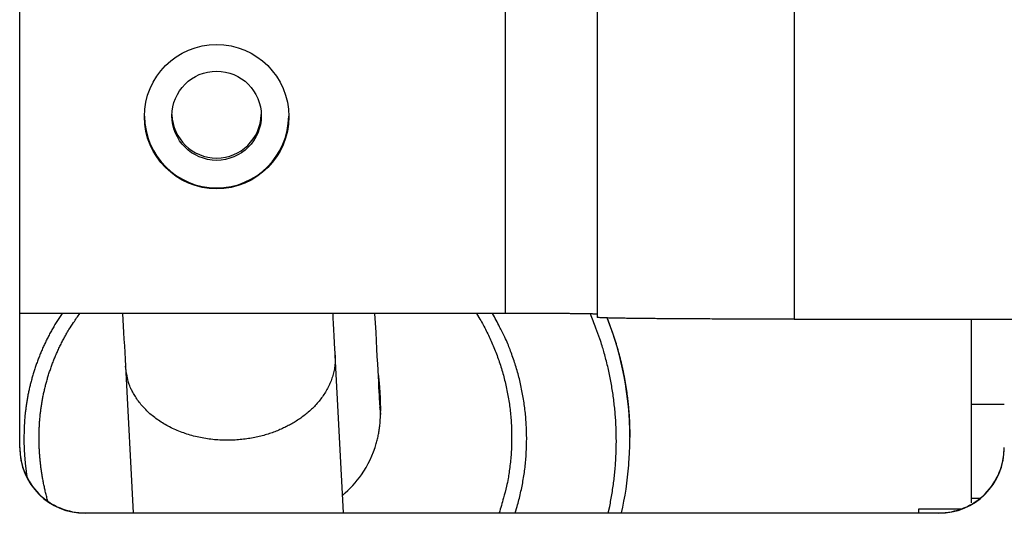
# Model space of a CAD drawing. Extents: x 0 to 420, y 0 to 297.
# Drawn here: x 198 to 207, y 234 to 238 of the extents above; entities that cross this region are included whole.
import ezdxf

# ---------------------------------------------------------------- set-up
doc = ezdxf.new("R2010")
doc.units = 0
doc.header["$MEASUREMENT"] = 0
doc.linetypes.add('HIDDENNEW0', pattern=[4.5, 1.5, -1.5, 1.5])
for name, color, linetype in [('226', 7, 'CONTINUOUS'), ('MUOTOVIIVAT', 40, 'HIDDENNEW0'), ('TANGVIIVATNONDEF', 40, 'HIDDENNEW0')]:
    doc.layers.add(name, color=color, linetype=linetype)

msp = doc.modelspace()

# ---------------------------------------------------------------- linework, layer by layer
at = {"layer": '226', "color": 213, "linetype": 'CONTINUOUS'}
for p, q in [((202.21828, 235.81211), (202.21828, 253.81143)), ((204.85828, 253.75907), (204.85828, 235.75976)), ((206.47528, 234.12229), (206.55775, 234.12229)), ((198.37828, 233.98705), (198.37828, 233.98391)), ((206.17828, 233.98391), (206.17828, 233.98705))]:
    msp.add_line(p, q, dxfattribs=at)
at = {"layer": 'MUOTOVIIVAT', "color": 213, "linetype": 'CONTINUOUS'}
for p, q in [((197.77828, 234.58389), (197.77828, 254.98311)), ((203.05828, 235.77546), (203.05828, 253.77478)), ((202.21828, 235.81211), (197.77828, 235.81211)), ((204.85828, 235.75976), (212.77828, 235.75976)), ((206.47528, 235.75974), (206.47528, 234.97936)), ((206.77827, 234.97936), (206.47528, 234.97936)), ((206.47528, 234.97936), (206.47528, 234.12229)), ((206.47528, 234.12229), (206.47528, 234.07919)), ((198.37828, 233.98705), (206.17828, 233.98705)), ((206.17828, 233.98391), (198.37828, 233.98391))]:
    msp.add_line(p, q, dxfattribs=at)
at = {"layer": 'MUOTOVIIVAT', "color": 30, "linetype": 'CONTINUOUS'}
for p, q in [((200.73918, 233.98705), (200.66216, 235.43172)), ((198.74488, 235.33003), (198.81645, 233.98705)), ((201.07528, 234.88756), (201.07528, 234.91941))]:
    msp.add_line(p, q, dxfattribs=at)
at = {"layer": 'MUOTOVIIVAT', "color": 1, "linetype": 'CONTINUOUS'}
msp.add_line((203.35528, 234.68309), (203.35528, 234.68309), dxfattribs=at)
at = {"layer": 'MUOTOVIIVAT', "color": 73, "linetype": 'CONTINUOUS'}
for p, q in [((206.38192, 234.02266), (205.99528, 234.02266)), ((205.99528, 234.02266), (205.99528, 233.98705))]:
    msp.add_line(p, q, dxfattribs=at)
at = {"layer": 'MUOTOVIIVAT', "color": 1, "linetype": 'CONTINUOUS'}
for points in [[(198.16526, 235.81211), (198.14071, 235.77499, 0.0052142), (198.11711, 235.73763, 0.00532937), (198.09449, 235.70001, 0.00536239), (198.07281, 235.66218, 0.00530499), (198.05211, 235.62416, 0.00528269), (198.03233, 235.58598, 0.00526215), (198.01352, 235.54766, 0.00524887), (197.99562, 235.50922, 0.00521451), (197.97867, 235.47069, 0.00519532), (197.96263, 235.4321, 0.00516045), (197.94752, 235.39346, 0.00513788), (197.93329, 235.35481, 0.0050964), (197.91997, 235.31615, 0.0050745), (197.90751, 235.27752, 0.00503955), (197.89594, 235.23893, 0.00500186), (197.8852, 235.20041, 0.00493122), (197.87533, 235.16198, 0.00493719), (197.86626, 235.12362, 0.00497504), (197.85803, 235.08533, 0.00482116), (197.85058, 235.04732, 0.00449217), (197.84394, 235.00968, 0.00486474), (197.83804, 234.97162, 0.00565335), (197.83289, 234.93291, 0.00436383), (197.82851, 234.89667, 0.00171021), (197.82492, 234.864, 0.00588444), (197.82186, 234.82257, 0.0099278), (197.81912, 234.7595, 0.00495562), (197.8167, 234.67734, 0.00268464)], [(197.95528, 234.67943), (197.95561, 234.71538, -0.00480683), (197.95662, 234.75159, -0.00467267), (197.95834, 234.78809, -0.00465068), (197.96075, 234.82486, -0.00476394), (197.96391, 234.86187, -0.00482393), (197.9678, 234.89912, -0.00487288), (197.97249, 234.9366, -0.00491037), (197.97794, 234.97427, -0.00497365), (197.98422, 235.01214, -0.00501534), (197.9913, 235.05017, -0.00507383), (197.99924, 235.08836, -0.00511066), (198.00803, 235.12668, -0.00516394), (198.0177, 235.1651, -0.00520442), (198.02824, 235.20362, -0.00526875), (198.03971, 235.24222, -0.00528706), (198.05207, 235.28085, -0.0053008), (198.06537, 235.31948, -0.00538349), (198.07962, 235.35815, -0.00555241), (198.09489, 235.39685, -0.00540505), (198.111, 235.43536, -0.00505609), (198.12796, 235.47356, -0.0056552), (198.14629, 235.51224, -0.00685617), (198.16624, 235.55165, -0.00513291), (198.18555, 235.58859, -0.00158829), (198.20351, 235.62193, -0.00744654), (198.22885, 235.66417, -0.01291031), (198.27085, 235.72843, -0.00619126), (198.32764, 235.81211, -0.0032178)], [(201.95444, 235.81211), (201.98517, 235.76063, -0.00712564), (202.01465, 235.70797, -0.00697523), (202.04283, 235.65409, -0.00693275), (202.0697, 235.59908, -0.0070501), (202.09513, 235.54295, -0.0071069), (202.1191, 235.4858, -0.00714285), (202.14152, 235.42764, -0.00716758), (202.16238, 235.36857, -0.00721739), (202.18158, 235.30862, -0.00724598), (202.19913, 235.24789, -0.00728458), (202.21491, 235.18641, -0.00730488), (202.22897, 235.12429, -0.00733313), (202.24118, 235.06157, -0.00735563), (202.2516, 234.99837, -0.00739195), (202.26011, 234.93473, -0.00738703), (202.26679, 234.87077, -0.00736012), (202.27152, 234.80658, -0.00742822), (202.27437, 234.74215, -0.0075799), (202.27522, 234.67755, -0.00737727), (202.27426, 234.6132, -0.00690957), (202.27145, 234.5493, -0.00758877), (202.26647, 234.4846, -0.00898453), (202.25912, 234.41876, -0.00688036), (202.25108, 234.35704, -0.00251704), (202.24286, 234.30136, -0.00954866), (202.22825, 234.23118, -0.01635054), (202.2006, 234.12499, -0.0080795), (202.16129, 233.98705, -0.00430941)], [(202.30774, 233.98705), (202.32579, 234.04732, 0.00698322), (202.34223, 234.10822, 0.00692322), (202.35699, 234.16977, 0.00690239), (202.3701, 234.2319, 0.00696247), (202.38145, 234.29452, 0.0069934), (202.3911, 234.35756, 0.00700745), (202.39894, 234.42097, 0.0070171), (202.40503, 234.48465, 0.00703546), (202.40928, 234.54855, 0.00704553), (202.41176, 234.61258, 0.00705432), (202.41239, 234.67668, 0.00705656), (202.41123, 234.74076, 0.00705482), (202.40822, 234.80475, 0.00705816), (202.40344, 234.86859, 0.00706316), (202.39682, 234.93218, 0.00704136), (202.38845, 234.99546, 0.00698913), (202.3783, 235.05833, 0.00703258), (202.36642, 235.12081, 0.00714143), (202.35273, 235.18284, 0.00694076), (202.33752, 235.24407, 0.00649035), (202.3208, 235.30432, 0.00708574), (202.30203, 235.36472, 0.00832247), (202.28097, 235.42557, 0.00640052), (202.26025, 235.48227, 0.00242333), (202.24072, 235.53315, 0.00876896), (202.21254, 235.59627, 0.01492424), (202.16524, 235.6905, 0.00741485), (202.10095, 235.81211, 0.00398263)], [(197.8167, 234.67734), (197.81674, 234.66553, 0.00129539), (197.81683, 234.65368, 0.00128288), (197.81698, 234.6418, 0.00128015), (197.8172, 234.62989, 0.0012891), (197.81748, 234.61794, 0.00129349), (197.81782, 234.60596, 0.00129702), (197.81822, 234.59394, 0.00129958), (197.81869, 234.5819, 0.00130441), (197.81923, 234.56982, 0.00130752), (197.81982, 234.55771, 0.00131226), (197.82049, 234.54557, 0.00131489), (197.82122, 234.53339, 0.00131879), (197.82202, 234.52119, 0.00132274), (197.82289, 234.50896, 0.00132985), (197.82382, 234.49669, 0.00132925), (197.82482, 234.4844, 0.00132525), (197.82589, 234.47208, 0.00134032), (197.82704, 234.45973, 0.00137342), (197.82825, 234.44732, 0.00133549), (197.82953, 234.43494, 0.0012478), (197.83087, 234.42261, 0.00138569), (197.83231, 234.41005, 0.00166493), (197.83387, 234.39716, 0.00125655), (197.83537, 234.38505, 0.00041149), (197.83677, 234.37409, 0.00179691), (197.83873, 234.35995, 0.00310795), (197.84197, 234.33811, 0.00150872), (197.84634, 234.30947, 0.00079354)], [(198.03608, 234.0942), (198.03048, 234.11446, -0.0023747), (198.0251, 234.1347, -0.00240726), (198.01994, 234.1549, -0.00241412), (198.01499, 234.17507, -0.00239103), (198.01026, 234.1952, -0.00237976), (198.00574, 234.21529, -0.00237049), (198.00143, 234.23535, -0.00236363), (197.99732, 234.25535, -0.00235067), (197.99342, 234.27531, -0.00234275), (197.98973, 234.29522, -0.00233094), (197.98623, 234.31507, -0.00232273), (197.98294, 234.33488, -0.00230927), (197.97984, 234.35462, -0.00230279), (197.97694, 234.3743, -0.00229401), (197.97423, 234.39393, -0.00228095), (197.97171, 234.41348, -0.00225586), (197.96939, 234.43296, -0.00226556), (197.96724, 234.4524, -0.00229503), (197.96529, 234.47178, -0.00222698), (197.96351, 234.49103, -0.00207745), (197.96192, 234.51008, -0.00226898), (197.9605, 234.52936, -0.00266743), (197.95925, 234.54899, -0.00204554), (197.95819, 234.56738, -0.00075904), (197.95731, 234.58397, -0.00281558), (197.95656, 234.60508, -0.00479974), (197.95588, 234.63734, -0.00237787), (197.95528, 234.67943, -0.00127697)]]:
    msp.add_lwpolyline(points, format="xyb", dxfattribs=at)
at = {"layer": 'MUOTOVIIVAT', "color": 213, "linetype": 'CONTINUOUS'}
for points in [[(203.05827, 235.80477), (203.05734, 235.80512, 0.23459274), (203.05439, 235.80548, 0.02058296), (203.04937, 235.80584, 0.00715391), (203.04225, 235.8062, 0.00383618), (203.03285, 235.80657, 0.00230712), (203.0212, 235.80693, 0.00156197), (203.00716, 235.8073, 0.00111363), (202.99081, 235.80766, 0.00085313), (202.97204, 235.80801, 0.00066649), (202.95097, 235.80836, 0.00054375), (202.92753, 235.80871, 0.00044864), (202.90189, 235.80904, 0.00038183), (202.87402, 235.80936, 0.00032766), (202.84412, 235.80967, 0.00028779), (202.81222, 235.80996, 0.00025351), (202.77856, 235.81024, 0.00022653), (202.74323, 235.8105, 0.00020595), (202.7064, 235.81075, 0.00019102), (202.6682, 235.81097, 0.00017169), (202.62907, 235.81118, 0.00015109), (202.58925, 235.81136, 0.00015304), (202.5481, 235.81152, 0.00016605), (202.50548, 235.81167, 0.00012418), (202.46508, 235.81179, 0.00005275), (202.42828, 235.81189, 0.00015502), (202.38153, 235.81197, 0.00024688), (202.31058, 235.81205, 0.00012299), (202.21827, 235.81211, 0.00006706)], [(204.85829, 235.75974), (204.77251, 235.75976, -0.00011182), (204.6856, 235.75982, -0.00010667), (204.59745, 235.75991, -0.00010608), (204.50845, 235.76005, -0.00011214), (204.41898, 235.76022, -0.00011666), (204.32942, 235.76044, -0.00012113), (204.24014, 235.7607, -0.00012613), (204.15152, 235.76101, -0.00013307), (204.06401, 235.76136, -0.00014056), (203.97801, 235.76176, -0.00014964), (203.89398, 235.7622, -0.00016008), (203.81228, 235.76268, -0.00017255), (203.73342, 235.7632, -0.00018766), (203.65767, 235.76376, -0.00020564), (203.58553, 235.76435, -0.00022735), (203.51718, 235.76498, -0.00025207), (203.45311, 235.76565, -0.00028731), (203.39339, 235.76634, -0.00033314), (203.33842, 235.76705, -0.00038063), (203.2882, 235.76778, -0.00042097), (203.24308, 235.76853, -0.00054694), (203.20283, 235.7693, -0.00079659), (203.16766, 235.77009, -0.00083722), (203.13772, 235.77085, -0.00044073), (203.11328, 235.77154, -0.00161557), (203.09259, 235.77241, -0.00571649), (203.07421, 235.77374, -0.00830699), (203.05827, 235.77547, -0.01018145)]]:
    msp.add_lwpolyline(points, format="xyb", dxfattribs=at)
at = {"layer": 'MUOTOVIIVAT', "color": 30, "linetype": 'CONTINUOUS'}
msp.add_lwpolyline([(201.05673, 235.24434), (201.05792, 235.23364, -0.0009191), (201.05908, 235.22293, -0.00091382), (201.06019, 235.21218, -0.00091159), (201.06127, 235.20141, -0.00091375), (201.06231, 235.19062, -0.00091451), (201.06331, 235.17981, -0.00091497), (201.06428, 235.16898, -0.0009153), (201.0652, 235.15814, -0.0009165), (201.06609, 235.14728, -0.00091741), (201.06693, 235.1364, -0.00091889), (201.06774, 235.12552, -0.00091983), (201.06851, 235.11463, -0.000921), (201.06923, 235.10373, -0.00092313), (201.06992, 235.09283, -0.00092669), (201.07057, 235.08192, -0.00092618), (201.07117, 235.07102, -0.00092268), (201.07174, 235.06012, -0.00093282), (201.07226, 235.04921, -0.00095424), (201.07274, 235.03829, -0.00092964), (201.07318, 235.02743, -0.00087054), (201.07358, 235.01663, -0.00096348), (201.07394, 235.00568, -0.00115236), (201.07425, 234.99449, -0.00087838), (201.07453, 234.98399, -0.00030312), (201.07475, 234.9745, -0.00124344), (201.07495, 234.96237, -0.00215566), (201.07512, 234.94375, -0.00106217), (201.07528, 234.91941, -0.0005648)], format="xyb", dxfattribs=at)
at = {"layer": 'MUOTOVIIVAT', "color": 213, "linetype": 'CONTINUOUS'}
for centre, radius, start, end in [((199.57845, 237.61915), 0.658969, 180.25366, 359.74633), ((198.37827, 234.58389), 0.59999, 180.0012, 270.00084), ((198.37827, 234.58703), 0.599988, 180.00099, 270.00105), ((206.17828, 234.58703), 0.599987, 269.99886, 359.99909), ((206.17828, 234.58389), 0.599989, 269.99907, 359.99889)]:
    msp.add_arc(centre, radius, start, end, dxfattribs=at)
at = {"layer": 'MUOTOVIIVAT', "color": 40, "linetype": 'CONTINUOUS'}
msp.add_arc((199.57828, 237.64138), 0.408, 181.47269, 358.52731, dxfattribs=at)
at = {"layer": 'MUOTOVIIVAT', "color": 1, "linetype": 'CONTINUOUS'}
msp.add_arc((200.38698, 234.68376), 2.968293, 359.98708, 381.4801, dxfattribs=at)
at = {"layer": 'MUOTOVIIVAT', "color": 213, "linetype": 'CONTINUOUS'}
msp.add_ellipse((199.57828, 237.61205), major_axis=(0.66, 0), ratio=0.99996192, start_param=0, end_param=6.2831853, dxfattribs=at)
at = {"layer": 'MUOTOVIIVAT', "color": 30, "linetype": 'CONTINUOUS'}
msp.add_ellipse((199.57828, 237.62042), major_axis=(0.408, 0), ratio=0.99996192, start_param=0, end_param=6.2831853, dxfattribs=at)
msp.add_open_spline([(198.71915, 235.81211), (198.72729, 235.65973), (198.73587, 235.49874), (198.74488, 235.33003)], degree=3, dxfattribs=at)
for points, knots in [([(200.66216, 235.43172), (200.6621, 235.43301), (200.662, 235.43497), (200.66186, 235.43757), (200.6617, 235.4405), (200.6615, 235.4444), (200.66124, 235.44927), (200.66098, 235.45414), (200.66059, 235.46144), (200.66007, 235.47116), (200.65942, 235.48328), (200.65878, 235.49538), (200.65781, 235.5135), (200.65653, 235.53757), (200.65493, 235.5675), (200.65334, 235.59728), (200.65097, 235.64174), (200.64784, 235.70048), (200.64455, 235.76201), (200.64258, 235.79901), (200.64188, 235.81211)], [0, 0, 0, 0, 0.0006202559, 0.0009304102, 0.0012405821, 0.0020160883, 0.0027917042, 0.0035674294, 0.0043432638, 0.0062833234, 0.0082240607, 0.010165472, 0.012107554, 0.016965654, 0.021827873, 0.026694156, 0.03156445, 0.043757232, 0.055973899, 0.062723914, 0.062723914, 0.062723914, 0.062723914]), ([(201.06925, 234.95528), (201.07271, 234.95634), (201.06917, 235.01303), (201.05181, 235.33119), (201.02594, 235.81211)], [0, 0, 0, 0, 0.046872116, 0.58349444, 0.58349444, 0.58349444, 0.58349444]), ([(200.73048, 234.15023), (200.79551, 234.20452), (200.92556, 234.34596), (201.01527, 234.53443), (201.04935, 234.66423), (201.05849, 234.70676), (201.06573, 234.74989), (201.07028, 234.78739), (201.07294, 234.81884), (201.07499, 234.85416), (201.0753, 234.87752), (201.07528, 234.88756)], [0.91069601, 0.91069601, 0.91069601, 0.91069601, 0.93709923, 0.97005351, 0.97456223, 0.97910307, 0.98367608, 0.98828725, 0.99102022, 0.99380768, 1, 1, 1, 1])]:
    msp.add_open_spline(points, degree=3, knots=knots, dxfattribs=at)
at = {"layer": 'MUOTOVIIVAT', "color": 1, "linetype": 'CONTINUOUS'}
msp.add_open_spline([(203.27986, 233.98705), (203.31186, 234.13203), (203.33702, 234.29973), (203.34992, 234.48862), (203.35404, 234.57289), (203.35528, 234.63618), (203.35527, 234.67839)], degree=3, knots=[0.93137132, 0.93137132, 0.93137132, 0.93137132, 0.97499697, 0.98124356, 0.98749372, 1, 1, 1, 1], dxfattribs=at)
at = {"layer": 'TANGVIIVATNONDEF', "color": 1, "linetype": 'CONTINUOUS'}
for points in [[(203.15795, 233.98705), (203.17102, 234.04759, 0.00517415), (203.18287, 234.10844, 0.005154), (203.19344, 234.16962, 0.00514911), (203.20279, 234.23109, 0.00517573), (203.21083, 234.2928, 0.00519083), (203.21761, 234.35472, 0.00519886), (203.22307, 234.41681, 0.00520498), (203.22726, 234.47904, 0.00521416), (203.23012, 234.54136, 0.00522014), (203.23169, 234.60375, 0.00522555), (203.23193, 234.66615, 0.00522731), (203.23089, 234.72854, 0.00522652), (203.2285, 234.79088, 0.00523043), (203.22483, 234.85313, 0.00523747), (203.21983, 234.91525, 0.00522311), (203.21357, 234.9772, 0.00518783), (203.20599, 235.03892, 0.00522584), (203.19713, 235.10047, 0.00531817), (203.18695, 235.16182, 0.00516724), (203.17561, 235.22264, 0.00482804), (203.16314, 235.28276, 0.00529666), (203.1491, 235.34342, 0.00626267), (203.13329, 235.40498, 0.00478498), (203.11772, 235.46256, 0.00173278), (203.10304, 235.51441, 0.00664283), (203.08162, 235.57978, 0.01135466), (203.04535, 235.67882, 0.00559294), (202.9959, 235.80754, 0.00298308)], [(203.14752, 235.77077), (203.16076, 235.73659, -0.00307132), (203.1736, 235.70221, -0.0030558), (203.18603, 235.66761, -0.0030532), (203.19807, 235.63281, -0.00306839), (203.20968, 235.59782, -0.0030767), (203.22088, 235.56263, -0.00308273), (203.23165, 235.52726, -0.00308735), (203.242, 235.49172, -0.00309477), (203.25191, 235.456, -0.00309985), (203.26139, 235.42012, -0.00310649), (203.27043, 235.38407, -0.00310994), (203.27904, 235.34788, -0.00311391), (203.28719, 235.31154, -0.00311968), (203.2949, 235.27506, -0.00313007), (203.30215, 235.23844, -0.00312509), (203.30896, 235.20171, -0.00310984), (203.3153, 235.16488, -0.00313925), (203.32119, 235.12789, -0.00320642), (203.3266, 235.09075, -0.00311646), (203.33157, 235.05366, -0.00291143), (203.33605, 235.01671, -0.00321552), (203.34008, 234.97908, -0.003836), (203.34365, 234.94048, -0.00291021), (203.34672, 234.9042, -0.00099678), (203.34927, 234.87136, -0.00410805), (203.35147, 234.82908, -0.00706747), (203.35348, 234.76386, -0.00345121), (203.35527, 234.67839, -0.00182611)]]:
    msp.add_lwpolyline(points, format="xyb", dxfattribs=at)
at = {"layer": 'TANGVIIVATNONDEF', "color": 30, "linetype": 'CONTINUOUS'}
for points in [[(200.66216, 235.43172), (200.66247, 235.38115, -0.02201303), (200.65835, 235.33099, -0.0225229), (200.6496, 235.2812, -0.02213154), (200.63657, 235.23213, -0.02145365), (200.61928, 235.18426, -0.02080872), (200.59817, 235.13781, -0.01991797), (200.57335, 235.09309, -0.01906179), (200.54529, 235.05024, -0.01808384), (200.51422, 235.00955, -0.01722351), (200.4806, 234.97107, -0.01623137), (200.44471, 234.93501, -0.01541631), (200.40698, 234.90132, -0.01449297), (200.36771, 234.87015, -0.01377689), (200.3273, 234.84141, -0.01298906), (200.28604, 234.81518, -0.01233559), (200.24418, 234.79125, -0.01142899), (200.20171, 234.7695, -0.01136318), (200.15757, 234.74936, -0.01125236), (200.11063, 234.73044, -0.01085232), (200.06102, 234.71291, -0.01125557), (200.0089, 234.69718, -0.01141578), (199.95449, 234.68341, -0.01153706), (199.8978, 234.67189, -0.01157119), (199.83916, 234.66276, -0.01182131), (199.77873, 234.65635, -0.01194717), (199.71691, 234.65275, -0.01219408), (199.65398, 234.65226, -0.0123601), (199.59037, 234.6549, -0.01265329), (199.52646, 234.66092, -0.01288879), (199.46272, 234.67024, -0.0132207), (199.39961, 234.68304, -0.0135254), (199.33758, 234.69915, -0.01389285), (199.27712, 234.71864, -0.01427907), (199.21863, 234.74126, -0.01469944), (199.16259, 234.76697, -0.01512561), (199.10929, 234.79543, -0.01548494), (199.0592, 234.8265, -0.01606042), (199.01243, 234.85985, -0.01669118), (198.96937, 234.8953, -0.01688807), (198.93005, 234.93225, -0.01642007), (198.89476, 234.97036, -0.018006), (198.86326, 235.01012, -0.02094603), (198.83568, 235.05154, -0.01741277), (198.81223, 235.09095, -0.00855983), (198.79311, 235.12695, -0.02260083), (198.77635, 235.17245, -0.03847332), (198.7602, 235.24104, -0.02077116), (198.74488, 235.33003, -0.01182495)], [(201.06803, 234.9552), (201.06851, 234.95239, -0.00083526), (201.06897, 234.94963, -0.00085872), (201.06941, 234.9469, -0.00088417), (201.06984, 234.94421, -0.00090967), (201.07025, 234.94156, -0.00093741), (201.07064, 234.93894, -0.00096523), (201.07102, 234.93637, -0.0009955), (201.07138, 234.93383, -0.00102586), (201.07173, 234.93133, -0.00105906), (201.07206, 234.92886, -0.00109254), (201.07237, 234.92644, -0.00112869), (201.07267, 234.92405, -0.00116468), (201.07295, 234.9217, -0.00120551), (201.07322, 234.91939, -0.0012481), (201.07347, 234.91712, -0.00128918), (201.0737, 234.91488, -0.0013254), (201.07392, 234.91268, -0.00138557), (201.07412, 234.91052, -0.00146471), (201.07431, 234.9084, -0.0014778), (201.07448, 234.90631, -0.00142875), (201.07463, 234.90428, -0.00163538), (201.07477, 234.90226, -0.00203336), (201.07489, 234.90023, -0.00161528), (201.07499, 234.89836, -0.00056857), (201.07508, 234.89668, -0.00238552), (201.07515, 234.8946, -0.00444573), (201.07522, 234.89152, -0.0023378), (201.07528, 234.88756, -0.00128202)]]:
    msp.add_lwpolyline(points, format="xyb", dxfattribs=at)

doc.saveas('drawing.dxf')
